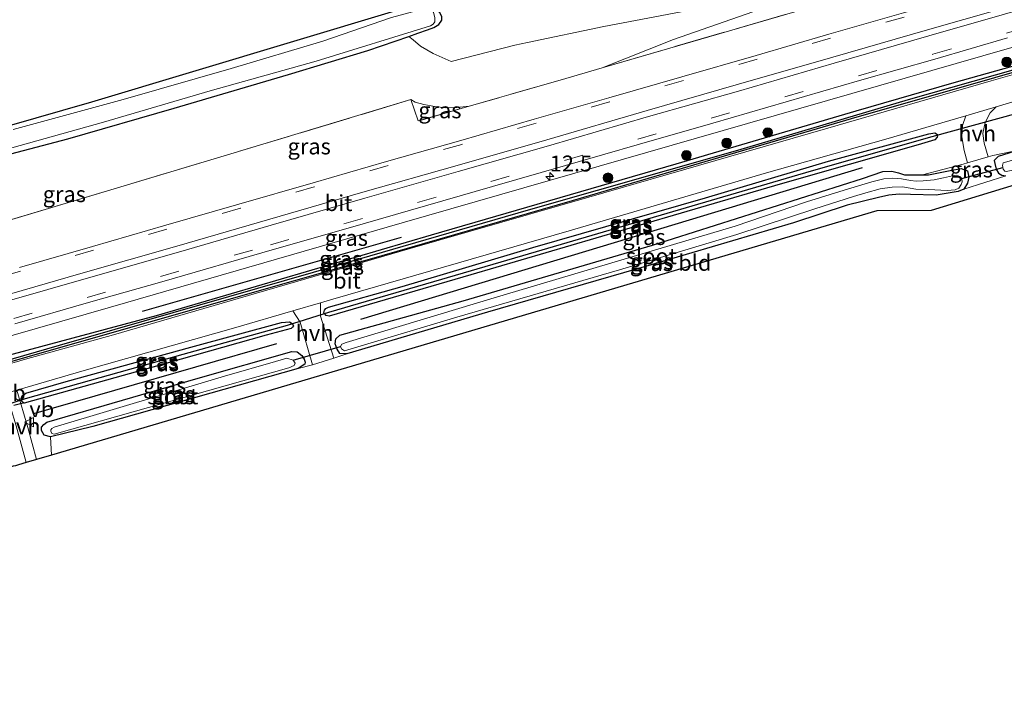
# Model space of a CAD drawing. Units: metres. Extents: x 119996 to 130002, y 544389 to 548655.
# Drawn here: x 123690 to 123844, y 545356 to 545460 of the extents above; entities that cross this region are included whole.
import ezdxf
from ezdxf.enums import TextEntityAlignment as Align

# ---------------------------------------------------------------- set-up
doc = ezdxf.new("R2010")
doc.units = ezdxf.units.M
doc.linetypes.add('IE-TERREINAFSCHEIDING', pattern=[10, 8, -2])
doc.linetypes.add('VW-3-9_STREEP', pattern=[12, 3, -9])
doc.layers.get('0').update_dxf_attribs({"lineweight": 25})
for name, color, linetype, lineweight in [('B-ME-AM-KILOMETR-S-B1', 7, 'Continuous', 18), ('B-ME-BV-GELEIDECONSTRUCTIE-GELEIDERAIL-L-B1', 213, 'BV-GELEIDERAIL', 18), ('B-ME-GR-BOMENRIJ-L-B1', 10, 'Continuous', 25), ('B-ME-GR-BOOM-S-B1', 93, 'Continuous', 18), ('B-ME-GW-INSTEEKWATERGANG-L-B1', 10, 'Continuous', 25), ('B-ME-GW-KRUINLIJN-L-B1', 93, 'Continuous', 18), ('B-ME-GW-TEENLIJN-L-B1', 93, 'Continuous', 18), ('B-ME-GW-WATERGANG-GREPPEL-L-B1', 10, 'Continuous', 25), ('B-ME-IE-GRASLAND-GV-B6', 93, 'Continuous', 18), ('B-ME-IE-GRONDWERKLIJN-GROND_INGERICHT-GV-B6', 253, 'Continuous', 18), ('B-ME-IE-TERREINAFSCHEIDING-DOORGANG-L-B1', 8, 'IE-TERREINAFSCHEIDING-KUNSTMATIG-OPEN', 18), ('B-ME-IE-TERREINAFSCHEIDING-RASTERHEKWERK-L-B1', 8, 'IE-TERREINAFSCHEIDING', 18), ('B-ME-IE-TERREINAFSCHEIDING-SCHRIKHEK-L-B1', 10, 'Continuous', 25), ('B-ME-KG-KADASTRAAL-OPNAMEDTMGRENS-L-B1', 10, 'Continuous', 25), ('B-ME-KW-DUIKER-L-B1', 10, 'Continuous', 25), ('B-ME-OG-WATER-GV-B6', 153, 'Continuous', 18), ('B-ME-VH-VERH_SOORT-BITUMEN-GV-B6', 8, 'IE-TERREINAFSCHEIDING-NATUURLIJK-HOUTWAL', 18), ('B-ME-VH-VERH_SOORT-HALF_VERHARDING-GV-B6', 8, 'IE-TERREINAFSCHEIDING-NATUURLIJK-HOUTWAL', 18), ('B-ME-VW-MARKERING-39STREEP-015-L-B1', 255, 'VW-3-9_STREEP', 18), ('B-ME-VW-MARKERING-STREEP-015-L-B1', 7, 'Continuous', 18), ('B-ME-VW-MEUBILAIR_WEGMEUBILAIR-VERKEERSBORD-S-B1', 8, 'Continuous', 18)]:
    doc.layers.add(name, color=color, linetype=linetype, lineweight=lineweight)
doc.styles.add('NLCS-ISO', font='NLCS-ISO.TTF')
doc.linetypes.add('BV-GELEIDERAIL', pattern='A,10,-3,[108,NLCS.SHX,S=1,R=0,X=0,Y=0],-3', length=16)
doc.linetypes.add('IE-TERREINAFSCHEIDING-KUNSTMATIG-OPEN', pattern='A,7,-1.5,[67,NLCS.SHX,S=0.75,R=0,X=0,Y=0],-1.5', length=10)
doc.linetypes.add('IE-TERREINAFSCHEIDING-NATUURLIJK-HOUTWAL', pattern='A,7,-1.5,[67,NLCS.SHX,S=0.75,R=45,X=0,Y=0],-1.5,7,-1.5,[70,NLCS.SHX,S=0.75,R=0,X=0,Y=0],-1.5', length=20)

# ---------------------------------------------------------------- blocks, each defined once
blk = doc.blocks.new('verkeersbord')
for p, q in [((0, 0.75), (-0.75, -0.625)), ((0.75, -0.625), (0, 0.75)), ((-0.75, -0.625), (0.75, -0.625))]:
    blk.add_line(p, q)
blk = doc.blocks.new('boom')
blk.add_hatch(color=256).paths.add_polyline_path([(-0.75, 0, 1), (0.75, 0, 1)])
blk.add_circle((0, 0), 0.75)
blk = doc.blocks.new('hecto')
for p, q in [((0, 0.625), (-0.625, 0)), ((0, -0.625), (0, 0.625)), ((-0.625, 0), (0.625, 0)), ((0.625, 0), (0, -0.625))]:
    blk.add_line(p, q)

msp = doc.modelspace()

# ---------------------------------------------------------------- linework, layer by layer
at = {"layer": 'B-ME-BV-GELEIDECONSTRUCTIE-GELEIDERAIL-L-B1'}
msp.add_polyline3d([(123927.9009, 545479.3972, 4.1659), (123919.882, 545477.102, 4.129), (123912.296, 545474.628, 4.136), (123899.1485, 545469.7634, 4.1998), (123893.464, 545467.9355, 4.23), (123880.7694, 545464.2991, 4.2858), (123872.2262, 545462.1761, 4.3294), (123861.837, 545460.04, 4.405), (123853.1171, 545457.922, 4.462), (123840.3416, 545454.2601, 4.6388), (123795.51, 545441.358, 5.148), (123749.4273, 545428.086, 5.752), (123703.7631, 545414.9017, 6.18), (123657.9679, 545401.7582, 6.1526), (123613.356, 545388.924, 5.956), (123584.4307, 545380.7238, 5.7262), (123576.6314, 545378.3963, 5.6757)], dxfattribs=at)
at = {"layer": 'B-ME-GR-BOMENRIJ-L-B1'}
for p, q in [((123749.242, 545425.808, 4.811), (123708.722, 545414.238, 5.241)), ((123691.732, 545398.282, 5.334), (123729.81, 545409.219, 4.959))]:
    msp.add_line(p, q, dxfattribs=at)
msp.add_polyline3d([(123742.966, 545413.021, 4.697), (123792.152, 545427.878, 4.213), (123821.518, 545436.776, 4.04)], dxfattribs=at)
at = {"layer": 'B-ME-GW-INSTEEKWATERGANG-L-B1'}
for points in [[(123923.982, 545475.594, 3.209), (123905.691, 545470.205, 3.286), (123871.037, 545459.886, 3.417), (123835.799, 545450.005, 3.724), (123820.44, 545445.574, 3.872), (123792.257, 545437.278, 4.103), (123753.948, 545426.202, 4.558), (123710.877, 545413.555, 5.005), (123687.726, 545407.358, 5.195), (123664.346, 545400.395, 5.093), (123637.948, 545392.873, 4.883), (123594.704, 545380.486, 4.803), (123564.071, 545372.181, 4.71), (123555.425, 545369.743, 4.948)], [(123555.691, 545368.851, 4.824), (123571.34, 545373.219, 4.714), (123587.137, 545377.59, 4.782), (123603.241, 545382.004, 4.777), (123624.009, 545388.042, 4.887), (123652.91, 545396.308, 5.005), (123674.616, 545402.531, 5.11), (123698.499, 545409.372, 5.148), (123743.912, 545422.341, 4.718), (123776.099, 545431.624, 4.242), (123819.807, 545444.452, 3.838), (123864.657, 545457.286, 3.509), (123901.538, 545467.949, 3.227), (123924.318, 545474.539, 3.176)], [(123750.447, 545457.295, 0.492), (123751.896, 545457.794, 0.492), (123753.401, 545458.31, 0.492), (123754.356, 545458.663, 0.492), (123755.156, 545459.131, 0.492), (123755.605, 545459.811, 0.492), (123755.63, 545460.392, 0.492), (123755.28, 545461.107, 0.492), (123754.685, 545461.801, 0.492), (123753.938, 545462.103, 0.488), (123752.861, 545462.247, 0.487), (123750.679, 545461.886, 0.488), (123748.214, 545461.227, 0.316), (123700.757, 545447.009, 0.316), (123656.785, 545434.367, 0.358), (123626.982, 545425.925, 0.358), (123597, 545417.31, 0.404), (123576.406, 545411.078, 0.492), (123572.847, 545409.994, 0.492)], [(123575.393, 545406.85, 0.492), (123575.537, 545406.888, 0.492), (123587.787, 545410.007, 0.492), (123604.878, 545414.725, 0.492), (123625.497, 545420.756, 0.492), (123646.647, 545426.991, 0.492), (123665.53, 545432.432, 0.492), (123679.143, 545436.563, 0.492), (123697.057, 545441.284, 0.492), (123713.687, 545446.068, 0.492), (123731.602, 545451.307, 0.492), (123744.06, 545455.097, 0.492), (123750.447, 545457.295, 0.492)], [(123737.276, 545413.917, 4.676), (123737.167, 545414.05, 4.676), (123737.235, 545414.45, 4.676), (123737.488, 545414.714, 4.676), (123737.868, 545414.919, 4.676), (123749.405, 545418.171, 4.495), (123769.888, 545424.226, 4.285), (123796.91, 545432.044, 4.027), (123816.167, 545437.772, 3.749), (123831.894, 545442.06, 3.711), (123832.841, 545442.211, 3.716), (123833.279, 545441.939, 3.716), (123833.247, 545441.791, 3.714)], [(123833.247, 545441.791, 3.714), (123833.191, 545441.537, 3.711), (123832.818, 545441.09, 3.711), (123830.226, 545440.305, 3.716), (123808.618, 545434.186, 3.728), (123783.667, 545426.873, 4.065), (123760.192, 545419.964, 4.356), (123737.962, 545413.516, 4.681), (123737.521, 545413.62, 4.676), (123737.276, 545413.917, 4.676)], [(123846.106, 545439.515, 3.99), (123842.772, 545438.516, 3.99), (123842.141, 545437.885, 3.99), (123842.253, 545437.378, 3.99), (123842.428, 545436.517, 3.985), (123842.828, 545435.895, 3.985), (123843.309, 545435.59, 3.977), (123843.936, 545435.481, 3.943)], [(123830.89, 545435.641, 4.042), (123831.824, 545435.651, 4.04), (123833.416, 545435.948, 4.053), (123835.228, 545436.329, 3.968), (123836.983, 545436.597, 3.968), (123837.94, 545436.258, 3.968), (123838.169, 545435.259, 3.968), (123837.936, 545434.299, 3.968), (123837.367, 545433.379, 3.968)], [(123740.753, 545407.585, 4.659), (123739.675, 545407.633, 4.655), (123739.221, 545408.315, 4.651), (123738.938, 545409.163, 4.651), (123739.031, 545409.93, 4.651), (123739.679, 545410.516, 4.651), (123758.99, 545415.883, 4.276), (123788.639, 545424.631, 3.994), (123821.526, 545435.062, 3.99), (123824.685, 545436.136, 3.994), (123826.081, 545436.19, 3.994), (123827.13, 545435.918, 4.006), (123828.079, 545435.647, 4.032), (123830.077, 545435.632, 4.044), (123830.89, 545435.641, 4.042)], [(123837.367, 545433.379, 3.968), (123836.505, 545433.006, 3.968), (123833.069, 545432.425, 3.964), (123829.013, 545432.563, 3.964), (123827.258, 545432.599, 3.964), (123825.618, 545432.436, 3.964), (123824.007, 545432.063, 3.964), (123819.125, 545430.856, 3.964), (123810.679, 545428.086, 3.842), (123788.414, 545421.552, 3.876), (123762.777, 545414.135, 4.124), (123740.753, 545407.585, 4.659)], [(123689.785, 545400.433, 5.093), (123689.726, 545400.594, 5.08), (123689.889, 545401.041, 5.045), (123690.477, 545401.451, 5.034), (123696.818, 545403.274, 4.992), (123716.32, 545408.636, 4.866), (123730.517, 545412.5, 4.727), (123731.78, 545412.619, 4.727), (123732.207, 545412.368, 4.727), (123732.214, 545412.354, 4.727)], [(123732.214, 545412.354, 4.727), (123732.395, 545412.001, 4.727), (123732.261, 545411.757, 4.727), (123732.02, 545411.587, 4.727), (123728.127, 545410.503, 4.727), (123707.97, 545404.861, 4.832), (123690.209, 545399.892, 5.125), (123689.914, 545400.08, 5.12), (123689.785, 545400.433, 5.093)], [(123694.325, 545394.603, 4.853), (123693.366, 545394.851, 4.849), (123692.933, 545395.6, 4.849), (123692.942, 545396.115, 4.849), (123693.297, 545396.529, 4.853), (123693.76, 545396.917, 4.853), (123717.454, 545403.772, 4.849), (123732.136, 545407.981, 4.849), (123732.961, 545407.913, 4.849), (123733.692, 545407.346, 4.849), (123734.063, 545406.777, 4.849), (123734.22, 545406.309, 4.849), (123734.16, 545405.972, 4.849), (123733.144, 545405.329, 4.849)], [(123733.144, 545405.329, 4.849), (123700.999, 545396.241, 4.853), (123694.325, 545394.603, 4.853)]]:
    msp.add_polyline3d(points, dxfattribs=at)
at = {"layer": 'B-ME-GW-KRUINLIJN-L-B1'}
for points in [[(123780.729, 545452.3788, 4.463), (123791.908, 545456.82, 4.04), (123804.32, 545461.156, 4.036), (123817.633, 545465.803, 3.669)], [(123750.7682, 545447.397, 3.8941), (123751.437, 545446.975, 4.512), (123752.815, 545446.643, 4.508), (123754.537, 545446.333, 4.504), (123756.22, 545446.101, 4.504), (123757.97, 545446.14, 4.504), (123759.8991, 545446.3631, 4.6347)]]:
    msp.add_polyline3d(points, dxfattribs=at)
at = {"layer": 'B-ME-GW-TEENLIJN-L-B1'}
msp.add_polyline3d([(123817.633, 545465.803, 3.669), (123811.368, 545464.778, 3.336), (123800.024, 545462.441, 2.717), (123780.985, 545458.858, 1.685), (123769.05, 545456.359, 1.103), (123767.066, 545455.928, 0.99), (123757.109, 545453.356, 0.994), (123754.287, 545454.633, 1.028), (123752.279, 545455.748, 0.952), (123751.13, 545456.731, 0.733), (123750.447, 545457.295, 0.492)], dxfattribs=at)
at = {"layer": 'B-ME-GW-WATERGANG-GREPPEL-L-B1'}
for points in [[(123555.55, 545369.324, 4.546), (123587.79, 545378.083, 4.453), (123625.554, 545388.726, 4.596), (123660.959, 545398.916, 4.807), (123695.753, 545408.971, 4.811), (123735.542, 545420.387, 4.811), (123769.187, 545430.126, 4.508), (123801.998, 545439.468, 4.032), (123828.734, 545447.437, 3.665), (123859.104, 545456.029, 3.48), (123885.193, 545463.533, 3.193), (123924.156, 545475.046, 3.013)], [(123737.943, 545414.138, 4.209), (123768.308, 545423.003, 3.897), (123813.532, 545436.274, 3.387), (123832.439, 545441.616, 3.299)], [(123690.415, 545400.636, 4.558), (123715.098, 545407.565, 4.424), (123731.441, 545412.113, 4.411)]]:
    msp.add_polyline3d(points, dxfattribs=at)
at = {"layer": 'B-ME-IE-GRASLAND-GV-B6'}
for points in [[(123674.1304, 545424.4141, 3.8941), (123722.0585, 545438.7351, 3.8941), (123750.7682, 545447.397, 3.8941), (123751.9048, 545444.0622, 3.8941), (123759.8991, 545446.3631, 4.6347), (123774.1417, 545450.4623, 3.8941), (123780.729, 545452.3788, 4.463), (123819.0239, 545463.5206, 3.8941), (123817.4688, 545469.6453, 3.8941), (123865.1365, 545483.7105, 3.8941)], [(123923.982, 545475.594, 3.209), (123924.156, 545475.046, 3.013), (123885.193, 545463.533, 3.193), (123859.104, 545456.029, 3.48), (123828.734, 545447.437, 3.665), (123801.998, 545439.468, 4.032), (123769.187, 545430.126, 4.508), (123735.542, 545420.387, 4.811), (123695.753, 545408.971, 4.811), (123660.959, 545398.916, 4.807)], [(123660.959, 545398.916, 4.807), (123695.753, 545408.971, 4.811), (123735.542, 545420.387, 4.811), (123769.187, 545430.126, 4.508), (123801.998, 545439.468, 4.032), (123828.734, 545447.437, 3.665), (123859.104, 545456.029, 3.48), (123885.193, 545463.533, 3.193), (123924.156, 545475.046, 3.013)], [(123924.156, 545475.046, 3.013), (123924.318, 545474.539, 3.176), (123901.538, 545467.949, 3.227), (123864.657, 545457.286, 3.509), (123819.807, 545444.452, 3.838), (123776.099, 545431.624, 4.242), (123743.912, 545422.341, 4.718), (123698.499, 545409.372, 5.148), (123674.616, 545402.531, 5.11)], [(123687.726, 545407.358, 5.195), (123710.877, 545413.555, 5.005), (123753.948, 545426.202, 4.558), (123792.257, 545437.278, 4.103), (123820.44, 545445.574, 3.872), (123835.799, 545450.005, 3.724), (123871.037, 545459.886, 3.417), (123905.691, 545470.205, 3.286), (123923.982, 545475.594, 3.209)], [(123924.318, 545474.539, 3.176), (123924.458, 545474.099, 3.227), (123910.626, 545470.078, 3.282), (123879.273, 545461.105, 3.484), (123841.65, 545450.338, 3.724), (123815.733, 545442.851, 3.918), (123778.657, 545432.124, 4.318), (123750.66, 545424.105, 4.655), (123723.72, 545416.281, 4.954), (123704.204, 545410.602, 5.127), (123690.42, 545406.747, 5.241), (123667.918, 545400.215, 5.152)], [(123674.616, 545402.531, 5.11), (123698.499, 545409.372, 5.148), (123743.912, 545422.341, 4.718), (123776.099, 545431.624, 4.242), (123819.807, 545444.452, 3.838), (123864.657, 545457.286, 3.509), (123901.538, 545467.949, 3.227), (123924.318, 545474.539, 3.176)], [(123850.742, 545467.553, 3.598), (123839.274, 545464.213, 3.874), (123827.925, 545460.964, 4.004), (123816.262, 545457.621, 4.123), (123804.837, 545454.321, 4.241), (123793.212, 545450.968, 4.383), (123781.764, 545447.669, 4.493), (123770.088, 545444.327, 4.663)], [(123679.143, 545436.563, 0.492), (123697.057, 545441.284, 0.492), (123713.687, 545446.068, 0.492), (123731.602, 545451.307, 0.492), (123744.06, 545455.097, 0.492), (123750.447, 545457.295, 0.492), (123751.13, 545456.731, 0.733), (123752.279, 545455.748, 0.952), (123754.287, 545454.633, 1.028), (123757.109, 545453.356, 0.994), (123767.066, 545455.928, 0.99), (123769.05, 545456.359, 1.103), (123780.985, 545458.858, 1.685), (123800.024, 545462.441, 2.717), (123811.368, 545464.778, 3.336), (123817.633, 545465.803, 3.669), (123804.32, 545461.156, 4.036), (123791.908, 545456.82, 4.04)], [(123819.0239, 545463.5206, 3.8941), (123780.729, 545452.3788, 4.463), (123791.908, 545456.82, 4.04), (123804.32, 545461.156, 4.036)], [(123656.785, 545434.367, 0.358), (123700.757, 545447.009, 0.316), (123748.214, 545461.227, 0.316), (123750.679, 545461.886, 0.488), (123752.861, 545462.247, 0.487), (123753.938, 545462.103, 0.488), (123754.685, 545461.801, 0.492), (123755.28, 545461.107, 0.492), (123755.63, 545460.392, 0.492), (123755.605, 545459.811, 0.492), (123755.156, 545459.131, 0.492), (123754.356, 545458.663, 0.492), (123753.401, 545458.31, 0.492), (123751.896, 545457.794, 0.492), (123750.447, 545457.295, 0.492), (123744.06, 545455.097, 0.492), (123731.602, 545451.307, 0.492), (123713.687, 545446.068, 0.492), (123697.057, 545441.284, 0.492), (123679.143, 545436.563, 0.492)], [(123748.214, 545461.227, 0.316), (123700.757, 545447.009, 0.316), (123656.785, 545434.367, 0.358)], [(123686.996, 545439.496, -0.05), (123702.665, 545443.846, -0.05), (123719.351, 545448.748, -0.05), (123735.97, 545453.417, -0.05), (123753.874, 545458.956, -0.05), (123754.265, 545459.199, -0.05), (123754.531, 545459.555, -0.05), (123754.534, 545460.209, -0.05), (123754.299, 545461.066, -0.05), (123753.982, 545461.58, -0.05), (123753.604, 545461.789, -0.05), (123752.943, 545461.682, -0.05), (123747.744, 545460.246, -0.05), (123736.97, 545456.559, -0.05), (123722.655, 545452.292, -0.05), (123705.742, 545447.425, -0.05), (123688.511, 545442.736, -0.05)], [(123800.024, 545462.441, 2.717), (123780.985, 545458.858, 1.685), (123769.05, 545456.359, 1.103), (123767.066, 545455.928, 0.99), (123757.109, 545453.356, 0.994), (123754.287, 545454.633, 1.028), (123752.279, 545455.748, 0.952), (123751.13, 545456.731, 0.733), (123750.447, 545457.295, 0.492), (123751.896, 545457.794, 0.492), (123753.401, 545458.31, 0.492), (123754.356, 545458.663, 0.492), (123755.156, 545459.131, 0.492), (123755.605, 545459.811, 0.492), (123755.63, 545460.392, 0.492)], [(123871.037, 545459.886, 3.417), (123835.799, 545450.005, 3.724), (123820.44, 545445.574, 3.872), (123792.257, 545437.278, 4.103), (123753.948, 545426.202, 4.558), (123710.877, 545413.555, 5.005), (123687.726, 545407.358, 5.195)], [(123791.908, 545456.82, 4.04), (123780.729, 545452.3788, 4.463), (123774.1417, 545450.4623, 3.8941), (123759.8991, 545446.3631, 4.6347), (123757.97, 545446.14, 4.504), (123756.22, 545446.101, 4.504), (123754.537, 545446.333, 4.504), (123752.815, 545446.643, 4.508), (123751.437, 545446.975, 4.512), (123750.7682, 545447.397, 3.8941), (123722.0585, 545438.7351, 3.8941), (123674.1304, 545424.4141, 3.8941)], [(123688.733, 545412.313, 5.504), (123700.296, 545415.637, 5.478), (123711.785, 545418.88, 5.401), (123729.049, 545423.882, 5.255), (123740.585, 545427.164, 5.113), (123763.544, 545433.813, 4.841), (123775.015, 545437.1, 4.703), (123786.573, 545440.412, 4.548), (123798.082, 545443.727, 4.413), (123821.018, 545450.37, 4.18), (123832.852, 545453.732, 4.015), (123844.238, 545457.073, 3.87)], [(123754.537, 545446.333, 4.504), (123756.22, 545446.101, 4.504), (123757.97, 545446.14, 4.504), (123759.8991, 545446.3631, 4.6347), (123751.9048, 545444.0622, 3.8941), (123750.7682, 545447.397, 3.8941), (123751.437, 545446.975, 4.512), (123752.815, 545446.643, 4.508), (123754.537, 545446.333, 4.504)], [(123846.224, 545439.55, 3.988), (123841.928, 545438.656, 4.129), (123841.19, 545438.444, 4.132), (123840.55, 545440.578, 4.053), (123840.363, 545442.102, 3.931), (123840.729, 545443.823, 3.817), (123841.502, 545445.304, 3.754), (123842.426, 545446.263, 3.59), (123846.479, 545447.445, 3.543)], [(123770.088, 545444.327, 4.663), (123758.622, 545441.007, 4.821), (123746.967, 545437.699, 4.988), (123735.455, 545434.396, 5.123), (123723.863, 545431.034, 5.258), (123712.385, 545427.751, 5.334), (123700.901, 545424.397, 5.411), (123689.469, 545421.107, 5.455)], [(123837.169, 545443.373, 3.838), (123837.043, 545441.567, 3.846), (123837.436, 545439.44, 4.049), (123837.965, 545437.519, 4.143), (123837.249, 545437.314, 4.145), (123830.89, 545435.641, 4.042), (123830.077, 545435.632, 4.044), (123828.079, 545435.647, 4.032), (123827.13, 545435.918, 4.006), (123826.081, 545436.19, 3.994), (123824.685, 545436.136, 3.994), (123821.526, 545435.062, 3.99), (123788.639, 545424.631, 3.994), (123758.99, 545415.883, 4.276), (123739.679, 545410.516, 4.651), (123739.031, 545409.93, 4.651), (123738.938, 545409.163, 4.651), (123739.221, 545408.315, 4.651), (123739.675, 545407.633, 4.655), (123740.753, 545407.585, 4.659), (123738.718, 545406.909, 4.815), (123736.639, 545413.527, 4.741), (123736.606, 545415.588, 4.679), (123738.573, 545416.164, 4.651), (123775.584, 545426.858, 4.268), (123806.494, 545435.958, 3.926), (123825.178, 545441.234, 3.792), (123837.703, 545444.886, 3.646), (123837.169, 545443.373, 3.838)], [(123737.276, 545413.917, 4.676), (123737.167, 545414.05, 4.676), (123737.235, 545414.45, 4.676), (123737.488, 545414.714, 4.676), (123737.868, 545414.919, 4.676), (123749.405, 545418.171, 4.495), (123769.888, 545424.226, 4.285), (123796.91, 545432.044, 4.027), (123816.167, 545437.772, 3.749), (123831.894, 545442.06, 3.711), (123832.841, 545442.211, 3.716), (123833.279, 545441.939, 3.716), (123833.247, 545441.791, 3.714), (123832.439, 545441.616, 3.299), (123813.532, 545436.274, 3.387), (123768.308, 545423.003, 3.897), (123737.943, 545414.138, 4.209), (123737.276, 545413.917, 4.676)], [(123737.521, 545413.62, 4.676), (123737.962, 545413.516, 4.681), (123760.192, 545419.964, 4.356), (123783.667, 545426.873, 4.065), (123808.618, 545434.186, 3.728), (123830.226, 545440.305, 3.716), (123832.818, 545441.09, 3.711), (123833.191, 545441.537, 3.711), (123833.247, 545441.791, 3.714), (123833.279, 545441.939, 3.716), (123832.841, 545442.211, 3.716), (123831.894, 545442.06, 3.711), (123816.167, 545437.772, 3.749), (123796.91, 545432.044, 4.027), (123769.888, 545424.226, 4.285), (123749.405, 545418.171, 4.495), (123737.868, 545414.919, 4.676), (123737.488, 545414.714, 4.676), (123737.235, 545414.45, 4.676), (123737.167, 545414.05, 4.676), (123737.276, 545413.917, 4.676), (123737.521, 545413.62, 4.676)], [(123737.276, 545413.917, 4.676), (123737.943, 545414.138, 4.209), (123768.308, 545423.003, 3.897), (123813.532, 545436.274, 3.387), (123832.439, 545441.616, 3.299), (123833.247, 545441.791, 3.714), (123833.191, 545441.537, 3.711), (123832.818, 545441.09, 3.711), (123830.226, 545440.305, 3.716), (123808.618, 545434.186, 3.728), (123783.667, 545426.873, 4.065), (123760.192, 545419.964, 4.356), (123737.962, 545413.516, 4.681), (123737.521, 545413.62, 4.676), (123737.276, 545413.917, 4.676)], [(123846.224, 545439.55, 3.988), (123846.106, 545439.515, 3.99), (123842.772, 545438.516, 3.99), (123842.141, 545437.885, 3.99), (123842.253, 545437.378, 3.99), (123842.428, 545436.517, 3.985), (123842.828, 545435.895, 3.985), (123843.309, 545435.59, 3.977), (123843.936, 545435.481, 3.943), (123837.367, 545433.379, 3.968), (123837.936, 545434.299, 3.968), (123838.169, 545435.259, 3.968), (123837.94, 545436.258, 3.968), (123836.983, 545436.597, 3.968), (123835.228, 545436.329, 3.968), (123833.416, 545435.948, 4.053), (123831.824, 545435.651, 4.04), (123830.89, 545435.641, 4.042), (123837.249, 545437.314, 4.145), (123837.965, 545437.519, 4.143), (123841.19, 545438.444, 4.132), (123841.928, 545438.656, 4.129), (123846.224, 545439.55, 3.988)], [(123843.936, 545435.481, 3.943), (123843.309, 545435.59, 3.977), (123842.828, 545435.895, 3.985), (123842.428, 545436.517, 3.985), (123842.253, 545437.378, 3.99), (123842.141, 545437.885, 3.99), (123842.772, 545438.516, 3.99), (123846.106, 545439.515, 3.99)], [(123845.938, 545438.178, 2.608), (123843.56, 545437.486, 2.608), (123843.434, 545437.061, 2.608), (123843.55, 545436.537, 2.608), (123843.785, 545436.201, 2.608)], [(123830.89, 545435.641, 4.042), (123831.824, 545435.651, 4.04), (123833.416, 545435.948, 4.053), (123835.228, 545436.329, 3.968), (123836.983, 545436.597, 3.968), (123837.94, 545436.258, 3.968), (123838.169, 545435.259, 3.968), (123837.936, 545434.299, 3.968), (123837.367, 545433.379, 3.968), (123836.505, 545433.006, 3.968), (123833.069, 545432.425, 3.964), (123829.013, 545432.563, 3.964), (123827.258, 545432.599, 3.964), (123825.618, 545432.436, 3.964), (123824.007, 545432.063, 3.964), (123819.125, 545430.856, 3.964), (123810.679, 545428.086, 3.842), (123788.414, 545421.552, 3.876), (123762.777, 545414.135, 4.124), (123740.753, 545407.585, 4.659), (123739.675, 545407.633, 4.655), (123739.221, 545408.315, 4.651), (123738.938, 545409.163, 4.651), (123739.031, 545409.93, 4.651), (123739.679, 545410.516, 4.651), (123758.99, 545415.883, 4.276), (123788.639, 545424.631, 3.994), (123821.526, 545435.062, 3.99), (123824.685, 545436.136, 3.994), (123826.081, 545436.19, 3.994), (123827.13, 545435.918, 4.006), (123828.079, 545435.647, 4.032), (123830.077, 545435.632, 4.044), (123830.89, 545435.641, 4.042)], [(123739.761, 545408.768, 3.088), (123739.914, 545408.382, 3.088), (123740.376, 545408.053, 3.088), (123757.995, 545413.351, 3.088), (123783.445, 545420.761, 3.088), (123801.836, 545426.266, 3.088), (123814.037, 545430.282, 3.088), (123820.091, 545432.237, 3.088), (123822.049, 545432.822, 3.088), (123824.265, 545433.425, 3.088), (123826.159, 545433.681, 3.088), (123827.783, 545433.762, 3.088), (123829.843, 545433.406, 3.088), (123831.834, 545433.35, 3.088), (123834.766, 545433.148, 3.088), (123836.029, 545433.295, 3.088), (123836.59, 545433.526, 3.088), (123836.956, 545434.133, 3.088), (123837.13, 545434.55, 3.088), (123837.045, 545435.034, 3.088), (123836.759, 545435.386, 3.088), (123836.217, 545435.571, 3.088), (123835.594, 545435.468, 3.088), (123834.196, 545435.148, 3.088), (123832.708, 545434.867, 3.088), (123831.035, 545434.696, 3.088), (123829.921, 545434.623, 3.088), (123829.023, 545434.763, 3.088), (123827.628, 545435, 3.088), (123826.262, 545435.106, 3.088), (123824.865, 545435.012, 3.088), (123822.989, 545434.554, 3.088), (123818.613, 545433.245, 3.088), (123812.727, 545431.404, 3.088), (123801.577, 545427.583, 3.088), (123763.839, 545416.372, 3.088), (123740.646, 545409.389, 3.088), (123739.978, 545409.135, 3.088), (123739.761, 545408.768, 3.088)], [(123732.305, 545414.33, 4.741), (123733.44, 545412.578, 4.764), (123735.366, 545405.91, 4.938), (123733.144, 545405.329, 4.849), (123734.16, 545405.972, 4.849), (123734.22, 545406.309, 4.849), (123734.063, 545406.777, 4.849), (123733.692, 545407.346, 4.849), (123732.961, 545407.913, 4.849), (123732.136, 545407.981, 4.849), (123717.454, 545403.772, 4.849), (123693.76, 545396.917, 4.853), (123693.297, 545396.529, 4.853), (123692.942, 545396.115, 4.849), (123692.933, 545395.6, 4.849), (123693.366, 545394.851, 4.849), (123694.325, 545394.603, 4.853), (123694.519, 545391.729, 5.077), (123692.137, 545391.045, 5.483), (123690.772, 545396.089, 5.346), (123689.073, 545401.931, 4.996), (123699.619, 545404.977, 5.03), (123723.392, 545411.721, 4.87), (123732.305, 545414.33, 4.741)], [(123689.785, 545400.433, 5.093), (123689.726, 545400.594, 5.08), (123689.889, 545401.041, 5.045), (123690.477, 545401.451, 5.034), (123696.818, 545403.274, 4.992), (123716.32, 545408.636, 4.866), (123730.517, 545412.5, 4.727), (123731.78, 545412.619, 4.727), (123732.207, 545412.368, 4.727), (123732.214, 545412.354, 4.727), (123731.441, 545412.113, 4.411), (123715.098, 545407.565, 4.424), (123690.415, 545400.636, 4.558), (123689.785, 545400.433, 5.093)], [(123689.914, 545400.08, 5.12), (123690.209, 545399.892, 5.125), (123707.97, 545404.861, 4.832), (123728.127, 545410.503, 4.727), (123732.02, 545411.587, 4.727), (123732.261, 545411.757, 4.727), (123732.395, 545412.001, 4.727), (123732.214, 545412.354, 4.727), (123732.207, 545412.368, 4.727), (123731.78, 545412.619, 4.727), (123730.517, 545412.5, 4.727), (123716.32, 545408.636, 4.866), (123696.818, 545403.274, 4.992), (123690.477, 545401.451, 5.034), (123689.889, 545401.041, 5.045), (123689.726, 545400.594, 5.08), (123689.785, 545400.433, 5.093), (123689.914, 545400.08, 5.12)], [(123689.785, 545400.433, 5.093), (123690.415, 545400.636, 4.558), (123715.098, 545407.565, 4.424), (123731.441, 545412.113, 4.411), (123732.214, 545412.354, 4.727), (123732.395, 545412.001, 4.727), (123732.261, 545411.757, 4.727), (123732.02, 545411.587, 4.727), (123728.127, 545410.503, 4.727), (123707.97, 545404.861, 4.832), (123690.209, 545399.892, 5.125), (123689.914, 545400.08, 5.12), (123689.785, 545400.433, 5.093)], [(123733.692, 545407.346, 4.849), (123734.063, 545406.777, 4.849), (123734.22, 545406.309, 4.849), (123734.16, 545405.972, 4.849), (123733.144, 545405.329, 4.849), (123700.999, 545396.241, 4.853), (123694.325, 545394.603, 4.853), (123693.366, 545394.851, 4.849), (123692.933, 545395.6, 4.849), (123692.942, 545396.115, 4.849), (123693.297, 545396.529, 4.853), (123693.76, 545396.917, 4.853), (123717.454, 545403.772, 4.849), (123732.136, 545407.981, 4.849), (123732.961, 545407.913, 4.849), (123733.692, 545407.346, 4.849)], [(123694.57, 545395.156, 3.72), (123694.941, 545395.007, 3.72), (123731.675, 545405.433, 3.724), (123732.505, 545405.765, 3.724), (123732.656, 545406.13, 3.724), (123732.322, 545406.592, 3.724), (123731.333, 545406.919, 3.724), (123729.584, 545406.431, 3.72), (123721.619, 545404.129, 3.72), (123694.935, 545396.113, 3.724), (123694.54, 545395.929, 3.72), (123694.387, 545395.721, 3.72), (123694.374, 545395.516, 3.72), (123694.57, 545395.156, 3.72)], [(123688.978, 545396.359, 5.291), (123690.532, 545390.585, 5.553)], [(123690.532, 545390.585, 5.553), (123689.314, 545390.235, 5.477)]]:
    msp.add_polyline3d(points, dxfattribs=at)
at = {"layer": 'B-ME-IE-GRONDWERKLIJN-GROND_INGERICHT-GV-B6'}
msp.add_polyline3d([(123896.86, 545449.74, 3.411), (123832.257, 545430.035, 4.15), (123823.761, 545429.998, 4.095), (123694.519, 545391.729, 5.077), (123694.325, 545394.603, 4.853), (123700.999, 545396.241, 4.853), (123733.144, 545405.329, 4.849), (123735.366, 545405.91, 4.938), (123738.718, 545406.909, 4.815), (123740.753, 545407.585, 4.659), (123762.777, 545414.135, 4.124), (123788.414, 545421.552, 3.876), (123810.679, 545428.086, 3.842), (123819.125, 545430.856, 3.964), (123824.007, 545432.063, 3.964), (123825.618, 545432.436, 3.964), (123827.258, 545432.599, 3.964), (123829.013, 545432.563, 3.964), (123833.069, 545432.425, 3.964), (123836.505, 545433.006, 3.968), (123837.367, 545433.379, 3.968), (123843.936, 545435.481, 3.943)], dxfattribs=at)
at = {"layer": 'B-ME-IE-TERREINAFSCHEIDING-DOORGANG-L-B1'}
for p, q in [((123837.965, 545437.519, 4.143), (123841.19, 545438.444, 4.132)), ((123841.19, 545438.444, 4.132), (123841.928, 545438.656, 4.129)), ((123837.249, 545437.314, 4.145), (123837.965, 545437.519, 4.143)), ((123735.366, 545405.91, 4.938), (123738.718, 545406.909, 4.815))]:
    msp.add_line(p, q, dxfattribs=at)
at = {"layer": 'B-ME-IE-TERREINAFSCHEIDING-RASTERHEKWERK-L-B1'}
for p, q in [((123846.224, 545439.55, 3.988), (123841.928, 545438.656, 4.129)), ((123837.249, 545437.314, 4.145), (123830.89, 545435.641, 4.042))]:
    msp.add_line(p, q, dxfattribs=at)
for points in [[(123817.4688, 545469.6453, 3.8941), (123819.0239, 545463.5206, 3.8941), (123780.729, 545452.3788, 4.463)], [(123780.729, 545452.3788, 4.463), (123774.1417, 545450.4623, 3.8941), (123759.8991, 545446.3631, 4.6347)], [(123750.7682, 545447.397, 3.8941), (123722.0585, 545438.7351, 3.8941), (123674.1304, 545424.4141, 3.8941), (123629.2011, 545412.0266, 3.8941), (123581.4376, 545399.4026, 4.4929), (123580.9492, 545399.2736, 3.8941), (123564.8841, 545394.8511, 3.8941)], [(123759.8991, 545446.3631, 4.6347), (123751.9048, 545444.0622, 3.8941), (123750.7682, 545447.397, 3.8941)]]:
    msp.add_polyline3d(points, dxfattribs=at)
at = {"layer": 'B-ME-IE-TERREINAFSCHEIDING-SCHRIKHEK-L-B1'}
msp.add_line((123688.628, 545399.563, 5.203), (123690.083, 545399.931, 5.19), dxfattribs=at)
at = {"layer": 'B-ME-KG-KADASTRAAL-OPNAMEDTMGRENS-L-B1'}
msp.add_polyline3d([(123929.07, 545459.648, 3.433), (123896.86, 545449.74, 3.411), (123832.257, 545430.035, 4.15), (123823.761, 545429.998, 4.095), (123694.519, 545391.729, 5.077), (123692.137, 545391.045, 5.483), (123690.532, 545390.585, 5.553), (123689.314, 545390.235, 5.477), (123688.845, 545390.101, 5.295), (123688.52, 545390.007, 5.459), (123688.174, 545389.908, 5.606), (123686.245, 545389.348, 5.599), (123685.243, 545392.606, 5.561), (123559.511, 545356.036, 4.963)], dxfattribs=at)
at = {"layer": 'B-ME-KW-DUIKER-L-B1'}
for p, q in [((123832.439, 545441.616, 3.299), (123845.964, 545445.329, 3.117)), ((123837.045, 545435.034, 3.088), (123843.498, 545436.772, 2.608)), ((123731.441, 545412.113, 4.411), (123737.943, 545414.138, 4.209)), ((123732.322, 545406.592, 3.724), (123739.761, 545408.768, 3.088)), ((123685.051, 545398.918, 4.626), (123690.415, 545400.636, 4.558))]:
    msp.add_line(p, q, dxfattribs=at)
at = {"layer": 'B-ME-OG-WATER-GV-B6'}
for points in [[(123688.511, 545442.736, -0.05), (123705.742, 545447.425, -0.05), (123722.655, 545452.292, -0.05), (123736.97, 545456.559, -0.05), (123747.744, 545460.246, -0.05), (123752.943, 545461.682, -0.05), (123753.604, 545461.789, -0.05), (123753.982, 545461.58, -0.05), (123754.299, 545461.066, -0.05), (123754.534, 545460.209, -0.05), (123754.531, 545459.555, -0.05), (123754.265, 545459.199, -0.05), (123753.874, 545458.956, -0.05), (123735.97, 545453.417, -0.05), (123719.351, 545448.748, -0.05), (123702.665, 545443.846, -0.05), (123686.996, 545439.496, -0.05)], [(123895.129, 545452.979, 2.608), (123895.62, 545452.068, 2.608), (123870.648, 545444.321, 2.608), (123844.774, 545436.328, 2.608), (123844.024, 545436.148, 2.608), (123843.785, 545436.201, 2.608), (123843.55, 545436.537, 2.608), (123843.434, 545437.061, 2.608), (123843.56, 545437.486, 2.608), (123845.938, 545438.178, 2.608), (123868.437, 545444.825, 2.608), (123894.617, 545452.825, 2.608), (123895.129, 545452.979, 2.608)], [(123739.761, 545408.768, 3.088), (123739.978, 545409.135, 3.088), (123740.646, 545409.389, 3.088), (123763.839, 545416.372, 3.088), (123801.577, 545427.583, 3.088), (123812.727, 545431.404, 3.088), (123818.613, 545433.245, 3.088), (123822.989, 545434.554, 3.088), (123824.865, 545435.012, 3.088), (123826.262, 545435.106, 3.088), (123827.628, 545435, 3.088), (123829.023, 545434.763, 3.088), (123829.921, 545434.623, 3.088), (123831.035, 545434.696, 3.088), (123832.708, 545434.867, 3.088), (123834.196, 545435.148, 3.088), (123835.594, 545435.468, 3.088), (123836.217, 545435.571, 3.088), (123836.759, 545435.386, 3.088), (123837.045, 545435.034, 3.088), (123837.13, 545434.55, 3.088), (123836.956, 545434.133, 3.088), (123836.59, 545433.526, 3.088), (123836.029, 545433.295, 3.088), (123834.766, 545433.148, 3.088), (123831.834, 545433.35, 3.088), (123829.843, 545433.406, 3.088), (123827.783, 545433.762, 3.088), (123826.159, 545433.681, 3.088), (123824.265, 545433.425, 3.088), (123822.049, 545432.822, 3.088), (123820.091, 545432.237, 3.088), (123814.037, 545430.282, 3.088), (123801.836, 545426.266, 3.088), (123783.445, 545420.761, 3.088), (123757.995, 545413.351, 3.088), (123740.376, 545408.053, 3.088), (123739.914, 545408.382, 3.088), (123739.761, 545408.768, 3.088)], [(123729.584, 545406.431, 3.72), (123731.333, 545406.919, 3.724), (123732.322, 545406.592, 3.724), (123732.656, 545406.13, 3.724), (123732.505, 545405.765, 3.724), (123731.675, 545405.433, 3.724), (123694.941, 545395.007, 3.72), (123694.57, 545395.156, 3.72), (123694.374, 545395.516, 3.72), (123694.387, 545395.721, 3.72), (123694.54, 545395.929, 3.72), (123694.935, 545396.113, 3.724), (123721.619, 545404.129, 3.72), (123729.584, 545406.431, 3.72)]]:
    msp.add_polyline3d(points, dxfattribs=at)
at = {"layer": 'B-ME-VH-VERH_SOORT-BITUMEN-GV-B6'}
for points in [[(123667.918, 545400.215, 5.152), (123690.42, 545406.747, 5.241), (123704.204, 545410.602, 5.127), (123723.72, 545416.281, 4.954), (123750.66, 545424.105, 4.655), (123778.657, 545432.124, 4.318), (123815.733, 545442.851, 3.918), (123841.65, 545450.338, 3.724), (123879.273, 545461.105, 3.484), (123910.626, 545470.078, 3.282), (123924.458, 545474.099, 3.227)], [(123924.458, 545474.099, 3.227), (123925.643, 545470.382, 3.13), (123918.889, 545468.436, 3.126), (123889.173, 545459.667, 3.278), (123870.044, 545454.26, 3.417), (123846.479, 545447.445, 3.543), (123842.426, 545446.263, 3.59), (123837.703, 545444.886, 3.646), (123825.178, 545441.234, 3.792), (123806.494, 545435.958, 3.926), (123775.584, 545426.858, 4.268), (123738.573, 545416.164, 4.651), (123736.606, 545415.588, 4.679), (123732.305, 545414.33, 4.741), (123723.392, 545411.721, 4.87), (123699.619, 545404.977, 5.03), (123689.073, 545401.931, 4.996)], [(123689.469, 545421.107, 5.455), (123700.901, 545424.397, 5.411), (123712.385, 545427.751, 5.334), (123723.863, 545431.034, 5.258), (123735.455, 545434.396, 5.123), (123746.967, 545437.699, 4.988), (123758.622, 545441.007, 4.821), (123770.088, 545444.327, 4.663), (123781.764, 545447.669, 4.493), (123793.212, 545450.968, 4.383), (123804.837, 545454.321, 4.241), (123816.262, 545457.621, 4.123), (123827.925, 545460.964, 4.004), (123839.274, 545464.213, 3.874), (123850.742, 545467.553, 3.598)], [(123844.238, 545457.073, 3.87), (123832.852, 545453.732, 4.015), (123821.018, 545450.37, 4.18), (123798.082, 545443.727, 4.413), (123786.573, 545440.412, 4.548), (123775.015, 545437.1, 4.703), (123763.544, 545433.813, 4.841), (123740.585, 545427.164, 5.113), (123729.049, 545423.882, 5.255), (123711.785, 545418.88, 5.401), (123700.296, 545415.637, 5.478), (123688.733, 545412.313, 5.504)]]:
    msp.add_polyline3d(points, dxfattribs=at)
at = {"layer": 'B-ME-VH-VERH_SOORT-HALF_VERHARDING-GV-B6'}
for points in [[(123842.426, 545446.263, 3.59), (123841.502, 545445.304, 3.754), (123840.729, 545443.823, 3.817), (123840.363, 545442.102, 3.931), (123840.55, 545440.578, 4.053), (123841.19, 545438.444, 4.132), (123837.965, 545437.519, 4.143), (123837.436, 545439.44, 4.049), (123837.043, 545441.567, 3.846), (123837.169, 545443.373, 3.838), (123837.703, 545444.886, 3.646), (123842.426, 545446.263, 3.59)], [(123736.606, 545415.588, 4.679), (123736.639, 545413.527, 4.741), (123738.718, 545406.909, 4.815), (123735.366, 545405.91, 4.938), (123733.44, 545412.578, 4.764), (123732.305, 545414.33, 4.741), (123736.606, 545415.588, 4.679)], [(123692.137, 545391.045, 5.483), (123690.532, 545390.585, 5.553), (123688.978, 545396.359, 5.291), (123688.105, 545399.273, 5.178), (123687.383, 545401.443, 4.991), (123689.073, 545401.931, 4.996), (123690.772, 545396.089, 5.346), (123692.137, 545391.045, 5.483)]]:
    msp.add_polyline3d(points, dxfattribs=at)
at = {"layer": 'B-ME-VW-MARKERING-39STREEP-015-L-B1'}
for points in [[(123919.722, 545486.597, 3.555), (123908.249, 545483.301, 3.504), (123896.789, 545480.021, 3.551), (123885.348, 545476.752, 3.56), (123873.859, 545473.471, 3.637), (123862.424, 545470.211, 3.734), (123850.953, 545466.906, 3.628), (123839.51, 545463.586, 3.904), (123828.055, 545460.324, 4.031), (123816.517, 545457.04, 4.155), (123805.009, 545453.717, 4.291), (123793.458, 545450.375, 4.426), (123781.888, 545447.047, 4.506), (123770.384, 545443.718, 4.704), (123758.778, 545440.398, 4.81), (123747.218, 545437.093, 5.039), (123735.661, 545433.756, 5.17), (123724.11, 545430.412, 5.259), (123712.578, 545427.111, 5.366), (123701.086, 545423.821, 5.42), (123689.644, 545420.526, 5.465), (123678.134, 545417.217, 5.493)], [(123688.586, 545413.121, 5.543), (123700.1, 545416.431, 5.51), (123711.548, 545419.731, 5.453), (123728.789, 545424.664, 5.304), (123740.306, 545427.98, 5.195), (123763.317, 545434.588, 4.849), (123774.824, 545437.887, 4.711), (123786.316, 545441.21, 4.593), (123797.795, 545444.513, 4.448), (123820.872, 545451.14, 4.209), (123832.546, 545454.518, 4.044), (123844.056, 545457.809, 3.889), (123855.505, 545461.124, 3.781), (123861.24, 545462.781, 3.789), (123872.747, 545466.065, 3.667), (123884.273, 545469.308, 3.592), (123895.671, 545472.618, 3.57), (123907.183, 545475.9, 3.547), (123912.878, 545477.559, 3.533), (123930.131, 545482.449, 3.578)]]:
    msp.add_polyline3d(points, dxfattribs=at)
at = {"layer": 'B-ME-VW-MARKERING-STREEP-015-L-B1'}
for points in [[(123923.166, 545484.548, 3.609), (123911.958, 545481.35, 3.602), (123900.208, 545477.963, 3.604), (123889.19, 545474.785, 3.632), (123871.278, 545469.662, 3.746), (123854.788, 545464.931, 3.868), (123843.047, 545461.563, 3.984), (123831.675, 545458.311, 4.09), (123816.87, 545454.055, 4.282), (123801.7, 545449.723, 4.461), (123787.763, 545445.68, 4.606), (123772.095, 545441.105, 4.809), (123758.052, 545437.084, 4.958), (123743.254, 545432.906, 5.181), (123728.675, 545428.691, 5.333), (123714.129, 545424.441, 5.45), (123699.106, 545420.185, 5.57), (123682.645, 545415.443, 5.6)], [(123682.972, 545414.52, 5.605), (123699.225, 545419.179, 5.563), (123714.371, 545423.539, 5.45), (123728.922, 545427.752, 5.341), (123743.576, 545431.948, 5.195), (123758.168, 545436.137, 4.971), (123772.352, 545440.171, 4.813), (123787.972, 545444.738, 4.62), (123802.071, 545448.722, 4.441), (123817.055, 545453.116, 4.278), (123831.898, 545457.366, 4.102), (123843.394, 545460.684, 3.974), (123854.872, 545463.997, 3.855), (123871.621, 545468.744, 3.722), (123889.442, 545473.896, 3.633), (123900.545, 545477.083, 3.607), (123912.066, 545480.34, 3.598), (123923.538, 545483.666, 3.606)]]:
    msp.add_polyline3d(points, dxfattribs=at)

# ---------------------------------------------------------------- block references
at = {"layer": 'B-ME-AM-KILOMETR-S-B1', "rotation": 90}
msp.add_blockref('hecto', (123772.542, 545435.366, 5.665), dxfattribs=at)
at = {"layer": 'B-ME-GR-BOOM-S-B1', "rotation": 90}
for p in [(123844.09, 545453.284, 3.728), (123806.673, 545442.257, 3.926), (123800.229, 545440.612, 4.15), (123793.937, 545438.679, 4.255), (123781.655, 545435.163, 4.377)]:
    msp.add_blockref('boom', p, dxfattribs=at)
at = {"layer": 'B-ME-VW-MEUBILAIR_WEGMEUBILAIR-VERKEERSBORD-S-B1', "rotation": 90}
msp.add_blockref('verkeersbord', (123691.038, 545396.913, 5.224), dxfattribs=at)

# ---------------------------------------------------------------- texts
at = {"layer": 'B-ME-AM-KILOMETR-S-B1', "ltscale": 0.2, "style": 'NLCS-ISO'}
msp.add_text('12.5', height=2.5, dxfattribs=at).set_placement((123772.542, 545435.366, 5.665), align=Align.BOTTOM_LEFT)
at = {"layer": 'B-ME-IE-GRASLAND-GV-B6', "ltscale": 0.2, "style": 'NLCS-ISO'}
for p in [(123755.3336, 545445.7296), (123734.8607, 545440.0783), (123838.557, 545436.4645), (123696.513, 545432.6028), (123785.223, 545428.064), (123785.223, 545427.8635), (123785.2615, 545427.6535), (123740.678, 545425.7585), (123787.2855, 545425.8975), (123739.7905, 545422.459), (123739.934, 545421.9485), (123788.5535, 545422.091), (123740.0745, 545421.2415), (123788.4455, 545421.812), (123710.97, 545406.526), (123711.0605, 545406.2555), (123711.09, 545406.123), (123712.2195, 545402.6875), (123713.515, 545400.963), (123713.5765, 545401.292)]:
    msp.add_text('gras', height=2.5, dxfattribs=at).set_placement(p, align=Align.MIDDLE_CENTER)
at = {"layer": 'B-ME-IE-GRONDWERKLIJN-GROND_INGERICHT-GV-B6', "ltscale": 0.2, "style": 'NLCS-ISO'}
msp.add_text('bld', height=2.5, dxfattribs=at).set_placement((123795.2559, 545421.8558), align=Align.MIDDLE_CENTER)
at = {"layer": 'B-ME-OG-WATER-GV-B6', "ltscale": 0.2, "style": 'NLCS-ISO'}
for p in [(123788.4527, 545422.8953), (123713.5004, 545400.967)]:
    msp.add_text('sloot', height=2.5, dxfattribs=at).set_placement(p, align=Align.MIDDLE_CENTER)
at = {"layer": 'B-ME-VH-VERH_SOORT-BITUMEN-GV-B6', "ltscale": 0.2, "style": 'NLCS-ISO'}
for p in [(123739.462, 545431.2075), (123740.7713, 545419.0676)]:
    msp.add_text('bit', height=2.5, dxfattribs=at).set_placement(p, align=Align.MIDDLE_CENTER)
at = {"layer": 'B-ME-VH-VERH_SOORT-HALF_VERHARDING-GV-B6', "ltscale": 0.2, "style": 'NLCS-ISO'}
for p in [(123839.4696, 545442.1057), (123735.6938, 545410.8665), (123689.8149, 545396.2811)]:
    msp.add_text('hvh', height=2.5, dxfattribs=at).set_placement(p, align=Align.MIDDLE_CENTER)
at = {"layer": 'B-ME-VW-MEUBILAIR_WEGMEUBILAIR-VERKEERSBORD-S-B1', "ltscale": 0.2, "style": 'NLCS-ISO'}
for p in [(123686.581, 545399.461, 5.089), (123691.038, 545396.913, 5.224)]:
    msp.add_text('vb', height=2.5, dxfattribs=at).set_placement(p, align=Align.BOTTOM_LEFT)

doc.saveas('drawing.dxf')
